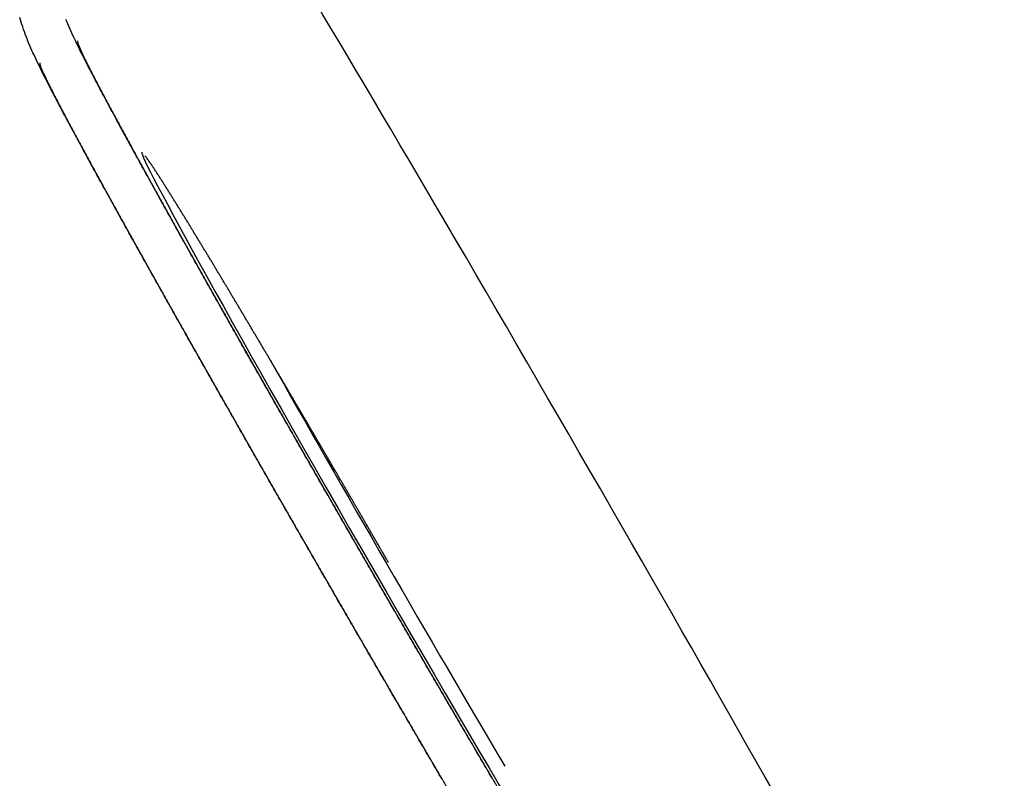
# Model space of a CAD drawing. Units: millimetres. Extents: x -30325 to 129253, y -55476 to 38565.
# Drawn here: x 45873 to 45887, y -19841 to -19831 of the extents above; entities that cross this region are included whole.
import ezdxf

# ---------------------------------------------------------------- set-up
doc = ezdxf.new("R2010")
doc.units = ezdxf.units.MM
doc.layers.add('LY_1', color=7, linetype='Continuous')

# ---------------------------------------------------------------- blocks, each defined once
blk = doc.blocks.new('A$C1994295A')
at = {"layer": 'LY_1', "color": 162, "linetype": 'Continuous'}
for points in [[(5424.161, 644.743), (5424.143, 644.773), (5424.125, 644.803), (5424.108, 644.834), (5424.09, 644.864), (5424.072, 644.895), (5424.054, 644.925), (5424.036, 644.955), (5424.018, 644.986), (5424.001, 645.016), (5423.983, 645.047), (5423.965, 645.077), (5423.947, 645.107), (5423.929, 645.138), (5423.911, 645.168), (5423.894, 645.199), (5423.876, 645.229), (5423.858, 645.26), (5423.84, 645.29), (5423.822, 645.32), (5423.805, 645.351), (5423.787, 645.381), (5423.769, 645.412), (5423.751, 645.442), (5423.733, 645.472), (5423.716, 645.503), (5423.698, 645.533), (5423.68, 645.564), (5423.662, 645.594), (5423.645, 645.625), (5423.627, 645.655), (5423.609, 645.686), (5423.591, 645.716), (5423.573, 645.746), (5423.556, 645.777), (5423.538, 645.807), (5423.52, 645.838), (5423.502, 645.868), (5423.485, 645.899), (5423.467, 645.929), (5423.449, 645.96), (5423.431, 645.99), (5423.414, 646.02), (5423.396, 646.051), (5423.378, 646.081), (5423.36, 646.112), (5423.343, 646.142), (5423.325, 646.173), (5423.307, 646.203), (5423.29, 646.234), (5423.272, 646.264), (5423.254, 646.295), (5423.236, 646.325), (5423.219, 646.356), (5423.201, 646.386), (5423.183, 646.417), (5423.166, 646.447), (5423.148, 646.477), (5423.13, 646.508), (5423.112, 646.538), (5423.095, 646.569), (5423.077, 646.599), (5423.059, 646.63), (5423.042, 646.66), (5423.024, 646.691), (5423.006, 646.721), (5422.989, 646.752), (5422.971, 646.782), (5422.953, 646.813), (5422.935, 646.843), (5422.918, 646.874), (5422.9, 646.904), (5422.882, 646.935), (5422.865, 646.965), (5422.847, 646.996), (5422.829, 647.026), (5422.812, 647.057), (5422.794, 647.087), (5422.776, 647.118), (5422.759, 647.148), (5422.741, 647.179), (5422.723, 647.209), (5422.706, 647.24), (5422.688, 647.27), (5422.671, 647.301), (5422.653, 647.331), (5422.635, 647.362), (5422.618, 647.392), (5422.6, 647.423), (5422.582, 647.453), (5422.565, 647.484), (5422.547, 647.514), (5422.529, 647.545), (5422.512, 647.575), (5422.494, 647.606), (5422.477, 647.637), (5422.459, 647.667), (5422.441, 647.698), (5422.424, 647.728), (5422.406, 647.759), (5422.388, 647.789), (5422.371, 647.82), (5422.353, 647.85), (5422.336, 647.881), (5422.318, 647.911), (5422.3, 647.942), (5422.283, 647.972), (5422.265, 648.003), (5422.248, 648.033), (5422.23, 648.064), (5422.212, 648.095), (5422.195, 648.125), (5422.177, 648.156), (5422.16, 648.186), (5422.142, 648.217), (5422.124, 648.247), (5422.107, 648.278), (5422.089, 648.308), (5422.072, 648.339), (5422.054, 648.369), (5422.037, 648.4), (5422.019, 648.431), (5422.001, 648.461), (5421.984, 648.492), (5421.966, 648.522), (5421.949, 648.553), (5421.931, 648.583), (5421.914, 648.614), (5421.896, 648.645), (5421.879, 648.675), (5421.861, 648.706), (5421.843, 648.736), (5421.826, 648.767), (5421.808, 648.797), (5421.791, 648.828), (5421.773, 648.859), (5421.756, 648.889), (5421.738, 648.92), (5421.721, 648.95), (5421.703, 648.981), (5421.686, 649.011), (5421.668, 649.042), (5421.651, 649.073), (5421.633, 649.103), (5421.616, 649.134), (5421.598, 649.164), (5421.581, 649.195), (5421.563, 649.226), (5421.546, 649.256), (5421.528, 649.287), (5421.511, 649.317), (5421.493, 649.348), (5421.476, 649.379), (5421.458, 649.409), (5421.441, 649.44), (5421.423, 649.47), (5421.406, 649.501), (5421.388, 649.532), (5421.371, 649.562), (5421.353, 649.593), (5421.336, 649.623), (5421.318, 649.654), (5421.301, 649.685), (5421.283, 649.715), (5421.266, 649.746), (5421.248, 649.776), (5421.231, 649.807), (5421.213, 649.838), (5421.196, 649.868), (5421.179, 649.899), (5421.161, 649.93), (5421.144, 649.96), (5421.126, 649.991), (5421.109, 650.021), (5421.091, 650.052), (5421.074, 650.083), (5421.056, 650.113), (5421.039, 650.144), (5421.022, 650.175), (5421.004, 650.205), (5420.987, 650.236), (5420.969, 650.267), (5420.952, 650.297), (5420.934, 650.328), (5420.917, 650.358), (5420.9, 650.389), (5420.882, 650.42), (5420.865, 650.45), (5420.847, 650.481), (5420.83, 650.512), (5420.813, 650.542), (5420.795, 650.573), (5420.778, 650.604), (5420.76, 650.634), (5420.743, 650.665), (5420.726, 650.696), (5420.708, 650.726), (5420.691, 650.757), (5420.673, 650.788), (5420.656, 650.818), (5420.639, 650.849), (5420.621, 650.88), (5420.604, 650.91), (5420.587, 650.941), (5420.569, 650.972), (5420.552, 651.002), (5420.535, 651.033), (5420.517, 651.064), (5420.5, 651.094), (5420.483, 651.125), (5420.465, 651.156), (5420.448, 651.187), (5420.431, 651.217), (5420.413, 651.248), (5420.396, 651.279), (5420.379, 651.309), (5420.361, 651.34), (5420.344, 651.371), (5420.327, 651.401), (5420.309, 651.432), (5420.292, 651.463), (5420.275, 651.494), (5420.257, 651.524), (5420.24, 651.555), (5420.223, 651.586), (5420.206, 651.616), (5420.188, 651.647), (5420.171, 651.678), (5420.154, 651.709), (5420.136, 651.739), (5420.119, 651.77), (5420.102, 651.801), (5420.085, 651.831), (5420.067, 651.862), (5420.05, 651.893), (5420.033, 651.924), (5420.016, 651.954), (5419.998, 651.985), (5419.981, 652.016), (5419.964, 652.047), (5419.947, 652.077), (5419.929, 652.108), (5419.912, 652.139), (5419.895, 652.17), (5419.878, 652.2), (5419.861, 652.231), (5419.843, 652.262), (5419.826, 652.293), (5419.809, 652.323), (5419.792, 652.354), (5419.775, 652.385), (5419.757, 652.416), (5419.74, 652.447), (5419.723, 652.477), (5419.706, 652.508), (5419.689, 652.539), (5419.672, 652.57), (5419.655, 652.601), (5419.637, 652.631), (5419.62, 652.662), (5419.603, 652.693), (5419.586, 652.724), (5419.569, 652.755), (5419.552, 652.785), (5419.535, 652.816), (5419.518, 652.847), (5419.5, 652.878), (5419.483, 652.909), (5419.466, 652.939), (5419.449, 652.97), (5419.432, 653.001), (5419.415, 653.032), (5419.398, 653.063), (5419.381, 653.094), (5419.364, 653.125), (5419.347, 653.155), (5419.33, 653.186), (5419.313, 653.217), (5419.296, 653.248), (5419.279, 653.279), (5419.262, 653.31), (5419.245, 653.341), (5419.228, 653.372), (5419.211, 653.402), (5419.194, 653.433), (5419.177, 653.464), (5419.16, 653.495), (5419.143, 653.526), (5419.126, 653.557), (5419.109, 653.588), (5419.092, 653.619), (5419.075, 653.65), (5419.058, 653.681), (5419.042, 653.712), (5419.025, 653.743), (5419.008, 653.773), (5418.991, 653.804), (5418.974, 653.835), (5418.957, 653.866), (5418.94, 653.897), (5418.924, 653.928), (5418.907, 653.959), (5418.89, 653.99), (5418.873, 654.021), (5418.857, 654.052), (5418.84, 654.083), (5418.823, 654.114), (5418.807, 654.145), (5418.79, 654.177), (5418.773, 654.208), (5418.757, 654.239), (5418.74, 654.27), (5418.723, 654.301), (5418.707, 654.332), (5418.69, 654.363), (5418.674, 654.394), (5418.657, 654.425), (5418.641, 654.457), (5418.624, 654.488), (5418.608, 654.519), (5418.591, 654.55), (5418.575, 654.581), (5418.559, 654.613), (5418.542, 654.644), (5418.526, 654.675), (5418.51, 654.706), (5418.494, 654.738), (5418.478, 654.769), (5418.462, 654.8), (5418.446, 654.832), (5418.43, 654.863), (5418.414, 654.895), (5418.398, 654.926), (5418.382, 654.958), (5418.367, 654.989), (5418.351, 655.021), (5418.336, 655.053), (5418.321, 655.085), (5418.306, 655.116), (5418.291, 655.148), (5418.276, 655.18), (5418.261, 655.212), (5418.247, 655.245), (5418.233, 655.277), (5418.219, 655.309), (5418.205, 655.342), (5418.192, 655.374)], [(5423.454, 644.741), (5423.436, 644.772), (5423.418, 644.802), (5423.4, 644.832), (5423.382, 644.863), (5423.365, 644.893), (5423.347, 644.924), (5423.329, 644.954), (5423.311, 644.984), (5423.293, 645.015), (5423.276, 645.045), (5423.258, 645.076), (5423.24, 645.106), (5423.222, 645.137), (5423.204, 645.167), (5423.187, 645.197), (5423.169, 645.228), (5423.151, 645.258), (5423.133, 645.289), (5423.115, 645.319), (5423.098, 645.35), (5423.08, 645.38), (5423.062, 645.411), (5423.044, 645.441), (5423.027, 645.471), (5423.009, 645.502), (5422.991, 645.532), (5422.973, 645.563), (5422.956, 645.593), (5422.938, 645.624), (5422.92, 645.654), (5422.902, 645.685), (5422.885, 645.715), (5422.867, 645.745), (5422.849, 645.776), (5422.831, 645.806), (5422.814, 645.837), (5422.796, 645.867), (5422.778, 645.898), (5422.76, 645.928), (5422.743, 645.959), (5422.725, 645.989), (5422.707, 646.02), (5422.69, 646.05), (5422.672, 646.081), (5422.654, 646.111), (5422.636, 646.142), (5422.619, 646.172), (5422.601, 646.202), (5422.583, 646.233), (5422.566, 646.263), (5422.548, 646.294), (5422.53, 646.324), (5422.513, 646.355), (5422.495, 646.385), (5422.477, 646.416), (5422.459, 646.446), (5422.442, 646.477), (5422.424, 646.507), (5422.406, 646.538), (5422.389, 646.568), (5422.371, 646.599), (5422.353, 646.629), (5422.336, 646.66), (5422.318, 646.69), (5422.3, 646.721), (5422.283, 646.751), (5422.265, 646.782), (5422.247, 646.812), (5422.23, 646.843), (5422.212, 646.873), (5422.194, 646.904), (5422.177, 646.934), (5422.159, 646.965), (5422.141, 646.995), (5422.124, 647.026), (5422.106, 647.056), (5422.089, 647.087), (5422.071, 647.117), (5422.053, 647.148), (5422.036, 647.178), (5422.018, 647.209), (5422, 647.239), (5421.983, 647.27), (5421.965, 647.301), (5421.947, 647.331), (5421.93, 647.362), (5421.912, 647.392), (5421.895, 647.423), (5421.877, 647.453), (5421.859, 647.484), (5421.842, 647.514), (5421.824, 647.545), (5421.807, 647.575), (5421.789, 647.606), (5421.771, 647.636), (5421.754, 647.667), (5421.736, 647.697), (5421.719, 647.728), (5421.701, 647.759), (5421.683, 647.789), (5421.666, 647.82), (5421.648, 647.85), (5421.631, 647.881), (5421.613, 647.911), (5421.595, 647.942), (5421.578, 647.972), (5421.56, 648.003), (5421.543, 648.033), (5421.525, 648.064), (5421.508, 648.095), (5421.49, 648.125), (5421.472, 648.156), (5421.455, 648.186), (5421.437, 648.217), (5421.42, 648.247), (5421.402, 648.278), (5421.385, 648.309), (5421.367, 648.339), (5421.35, 648.37), (5421.332, 648.4), (5421.314, 648.431), (5421.297, 648.461), (5421.279, 648.492), (5421.262, 648.523), (5421.244, 648.553), (5421.227, 648.584), (5421.209, 648.614), (5421.192, 648.645), (5421.174, 648.675), (5421.157, 648.706), (5421.139, 648.737), (5421.122, 648.767), (5421.104, 648.798), (5421.087, 648.828), (5421.069, 648.859), (5421.052, 648.89), (5421.034, 648.92), (5421.016, 648.951), (5420.999, 648.981), (5420.981, 649.012), (5420.964, 649.042), (5420.946, 649.073), (5420.929, 649.104), (5420.912, 649.134), (5420.894, 649.165), (5420.877, 649.196), (5420.859, 649.226), (5420.842, 649.257), (5420.824, 649.287), (5420.807, 649.318), (5420.789, 649.349), (5420.772, 649.379), (5420.754, 649.41), (5420.737, 649.44), (5420.719, 649.471), (5420.702, 649.502), (5420.684, 649.532), (5420.667, 649.563), (5420.649, 649.593), (5420.632, 649.624), (5420.615, 649.655), (5420.597, 649.685), (5420.58, 649.716), (5420.562, 649.747), (5420.545, 649.777), (5420.527, 649.808), (5420.51, 649.839), (5420.492, 649.869), (5420.475, 649.9), (5420.458, 649.93), (5420.44, 649.961), (5420.423, 649.992), (5420.405, 650.022), (5420.388, 650.053), (5420.371, 650.084), (5420.353, 650.114), (5420.336, 650.145), (5420.318, 650.176), (5420.301, 650.206), (5420.284, 650.237), (5420.266, 650.268), (5420.249, 650.298), (5420.231, 650.329), (5420.214, 650.36), (5420.197, 650.39), (5420.179, 650.421), (5420.162, 650.452), (5420.144, 650.482), (5420.127, 650.513), (5420.11, 650.544), (5420.092, 650.574), (5420.075, 650.605), (5420.058, 650.636), (5420.04, 650.666), (5420.023, 650.697), (5420.006, 650.728), (5419.988, 650.758), (5419.971, 650.789), (5419.953, 650.82), (5419.936, 650.85), (5419.919, 650.881), (5419.901, 650.912), (5419.884, 650.942), (5419.867, 650.973), (5419.85, 651.004), (5419.832, 651.035), (5419.815, 651.065), (5419.798, 651.096), (5419.78, 651.127), (5419.763, 651.157), (5419.746, 651.188), (5419.728, 651.219), (5419.711, 651.249), (5419.694, 651.28), (5419.676, 651.311), (5419.659, 651.342), (5419.642, 651.372), (5419.625, 651.403), (5419.607, 651.434), (5419.59, 651.465), (5419.573, 651.495), (5419.556, 651.526), (5419.538, 651.557), (5419.521, 651.587), (5419.504, 651.618), (5419.487, 651.649), (5419.469, 651.68), (5419.452, 651.71), (5419.435, 651.741), (5419.418, 651.772), (5419.4, 651.803), (5419.383, 651.833), (5419.366, 651.864), (5419.349, 651.895), (5419.332, 651.926), (5419.314, 651.956), (5419.297, 651.987), (5419.28, 652.018), (5419.263, 652.049), (5419.246, 652.08), (5419.228, 652.11), (5419.211, 652.141), (5419.194, 652.172), (5419.177, 652.203), (5419.16, 652.233), (5419.143, 652.264), (5419.125, 652.295), (5419.108, 652.326), (5419.091, 652.357), (5419.074, 652.387), (5419.057, 652.418), (5419.04, 652.449), (5419.023, 652.48), (5419.006, 652.511), (5418.988, 652.542), (5418.971, 652.572), (5418.954, 652.603), (5418.937, 652.634), (5418.92, 652.665), (5418.903, 652.696), (5418.886, 652.727), (5418.869, 652.757), (5418.852, 652.788), (5418.835, 652.819), (5418.818, 652.85), (5418.801, 652.881), (5418.784, 652.912), (5418.767, 652.943), (5418.75, 652.973), (5418.733, 653.004), (5418.716, 653.035), (5418.699, 653.066), (5418.682, 653.097), (5418.665, 653.128), (5418.648, 653.159), (5418.631, 653.19), (5418.614, 653.221), (5418.597, 653.251), (5418.58, 653.282), (5418.563, 653.313), (5418.546, 653.344), (5418.529, 653.375), (5418.512, 653.406), (5418.496, 653.437), (5418.479, 653.468), (5418.462, 653.499), (5418.445, 653.53), (5418.428, 653.561), (5418.411, 653.592), (5418.395, 653.623), (5418.378, 653.654), (5418.361, 653.685), (5418.344, 653.716), (5418.328, 653.747), (5418.311, 653.778), (5418.294, 653.809), (5418.277, 653.84), (5418.261, 653.871), (5418.244, 653.902), (5418.227, 653.933), (5418.211, 653.964), (5418.194, 653.995), (5418.178, 654.026), (5418.161, 654.058), (5418.145, 654.089), (5418.128, 654.12), (5418.112, 654.151), (5418.095, 654.182), (5418.079, 654.213), (5418.062, 654.245), (5418.046, 654.276), (5418.03, 654.307), (5418.013, 654.338), (5417.997, 654.37), (5417.981, 654.401), (5417.965, 654.432), (5417.949, 654.464), (5417.933, 654.495), (5417.917, 654.526), (5417.901, 654.558), (5417.885, 654.589), (5417.869, 654.621), (5417.853, 654.652), (5417.838, 654.684), (5417.822, 654.716), (5417.807, 654.747), (5417.792, 654.779), (5417.777, 654.811), (5417.762, 654.843), (5417.747, 654.875), (5417.732, 654.907), (5417.718, 654.939), (5417.704, 654.971), (5417.69, 655.004), (5417.676, 655.036), (5417.662, 655.069), (5417.649, 655.102), (5417.636, 655.134), (5417.624, 655.167), (5417.612, 655.2), (5417.6, 655.234), (5417.588, 655.267), (5417.577, 655.3), (5417.566, 655.334), (5417.556, 655.368), (5417.546, 655.401)], [(5419.299, 653.465), (5419.299, 653.465)], [(5422.707, 647.769), (5422.7, 647.78), (5422.694, 647.791), (5422.688, 647.802), (5422.681, 647.813), (5422.675, 647.824), (5422.668, 647.836), (5422.662, 647.847), (5422.656, 647.858), (5422.649, 647.869), (5422.643, 647.88), (5422.636, 647.891), (5422.63, 647.902), (5422.624, 647.913), (5422.617, 647.924), (5422.611, 647.935), (5422.605, 647.946), (5422.598, 647.957), (5422.592, 647.968), (5422.585, 647.979), (5422.579, 647.99), (5422.573, 648.001), (5422.566, 648.012), (5422.56, 648.023), (5422.553, 648.034), (5422.547, 648.046), (5422.541, 648.057), (5422.534, 648.068), (5422.528, 648.079), (5422.521, 648.09), (5422.515, 648.101), (5422.509, 648.112), (5422.502, 648.123), (5422.496, 648.134), (5422.489, 648.145), (5422.483, 648.156), (5422.477, 648.167), (5422.47, 648.178), (5422.464, 648.189), (5422.458, 648.2), (5422.451, 648.211), (5422.445, 648.222), (5422.438, 648.233), (5422.432, 648.244), (5422.426, 648.255), (5422.419, 648.266), (5422.413, 648.278), (5422.406, 648.289), (5422.4, 648.3), (5422.394, 648.311), (5422.387, 648.322), (5422.381, 648.333), (5422.374, 648.344), (5422.368, 648.355), (5422.362, 648.366), (5422.355, 648.377), (5422.349, 648.388), (5422.342, 648.399), (5422.336, 648.41), (5422.329, 648.421), (5422.323, 648.432), (5422.317, 648.443), (5422.31, 648.454), (5422.304, 648.465), (5422.297, 648.476), (5422.291, 648.487), (5422.285, 648.498), (5422.278, 648.509), (5422.272, 648.52), (5422.265, 648.532), (5422.259, 648.543), (5422.253, 648.554), (5422.246, 648.565), (5422.24, 648.576), (5422.233, 648.587), (5422.227, 648.598), (5422.221, 648.609), (5422.214, 648.62), (5422.208, 648.631), (5422.201, 648.642), (5422.195, 648.653), (5422.188, 648.664), (5422.182, 648.675), (5422.176, 648.686), (5422.169, 648.697), (5422.163, 648.708), (5422.156, 648.719), (5422.15, 648.73), (5422.144, 648.741), (5422.137, 648.752), (5422.131, 648.763), (5422.124, 648.774), (5422.118, 648.785), (5422.112, 648.796), (5422.105, 648.807), (5422.099, 648.819), (5422.092, 648.83), (5422.086, 648.841), (5422.079, 648.852), (5422.073, 648.863), (5422.067, 648.874), (5422.06, 648.885), (5422.054, 648.896), (5422.047, 648.907), (5422.041, 648.918), (5422.034, 648.929), (5422.028, 648.94), (5422.022, 648.951), (5422.015, 648.962), (5422.009, 648.973), (5422.002, 648.984), (5421.996, 648.995), (5421.99, 649.006), (5421.983, 649.017), (5421.977, 649.028), (5421.97, 649.039), (5421.964, 649.05), (5421.957, 649.061), (5421.951, 649.072), (5421.945, 649.083), (5421.938, 649.094), (5421.932, 649.105), (5421.925, 649.116), (5421.919, 649.127), (5421.912, 649.138), (5421.906, 649.149), (5421.9, 649.16), (5421.893, 649.172), (5421.887, 649.183), (5421.88, 649.194), (5421.874, 649.205), (5421.867, 649.216), (5421.861, 649.227), (5421.854, 649.238), (5421.848, 649.249), (5421.842, 649.26), (5421.835, 649.271), (5421.829, 649.282), (5421.822, 649.293), (5421.816, 649.304), (5421.809, 649.315), (5421.803, 649.326), (5421.797, 649.337), (5421.79, 649.348), (5421.784, 649.359), (5421.777, 649.37), (5421.771, 649.381), (5421.764, 649.392), (5421.758, 649.403), (5421.752, 649.414), (5421.745, 649.425), (5421.739, 649.436), (5421.732, 649.447), (5421.726, 649.458), (5421.719, 649.469), (5421.713, 649.48), (5421.706, 649.491), (5421.7, 649.502), (5421.694, 649.513), (5421.687, 649.524), (5421.681, 649.535), (5421.674, 649.546), (5421.668, 649.557), (5421.661, 649.568), (5421.655, 649.579), (5421.648, 649.59), (5421.642, 649.601), (5421.636, 649.612), (5421.629, 649.623), (5421.623, 649.634), (5421.616, 649.645), (5421.61, 649.657), (5421.603, 649.668), (5421.597, 649.679), (5421.59, 649.69), (5421.584, 649.701), (5421.577, 649.712), (5421.571, 649.723), (5421.565, 649.734), (5421.558, 649.745), (5421.552, 649.756), (5421.545, 649.767), (5421.539, 649.778), (5421.532, 649.789), (5421.526, 649.8), (5421.519, 649.811), (5421.513, 649.822), (5421.506, 649.833), (5421.5, 649.844), (5421.494, 649.855), (5421.487, 649.866), (5421.481, 649.877), (5421.474, 649.888), (5421.468, 649.899), (5421.461, 649.91), (5421.455, 649.921), (5421.448, 649.932), (5421.442, 649.943), (5421.435, 649.954), (5421.429, 649.965), (5421.423, 649.976), (5421.416, 649.987), (5421.41, 649.998), (5421.403, 650.009), (5421.397, 650.02), (5421.39, 650.031), (5421.384, 650.042), (5421.377, 650.053), (5421.371, 650.064), (5421.364, 650.075), (5421.358, 650.086), (5421.351, 650.097), (5421.345, 650.108), (5421.338, 650.119), (5421.332, 650.13), (5421.326, 650.141), (5421.319, 650.152), (5421.313, 650.163), (5421.306, 650.174), (5421.3, 650.185), (5421.293, 650.196), (5421.287, 650.207), (5421.28, 650.218), (5421.274, 650.229), (5421.267, 650.24), (5421.261, 650.251), (5421.254, 650.262), (5421.248, 650.273), (5421.241, 650.284), (5421.235, 650.295), (5421.228, 650.306), (5421.222, 650.317), (5421.215, 650.328), (5421.209, 650.339), (5421.203, 650.35), (5421.196, 650.361), (5421.19, 650.372), (5421.183, 650.383), (5421.177, 650.394), (5421.17, 650.405), (5421.164, 650.416), (5421.157, 650.427), (5421.151, 650.438), (5421.144, 650.449), (5421.138, 650.46), (5421.131, 650.471), (5421.125, 650.482), (5421.118, 650.493), (5421.112, 650.504), (5421.105, 650.515), (5421.099, 650.526), (5421.092, 650.537), (5421.086, 650.548), (5421.079, 650.559), (5421.073, 650.57), (5421.066, 650.581), (5421.06, 650.592), (5421.053, 650.603), (5421.047, 650.614), (5421.04, 650.625), (5421.034, 650.636), (5421.027, 650.647), (5421.021, 650.658), (5421.014, 650.669), (5421.008, 650.68), (5421.001, 650.691), (5420.995, 650.702), (5420.988, 650.713), (5420.982, 650.724), (5420.975, 650.735), (5420.969, 650.746), (5420.962, 650.757), (5420.956, 650.768), (5420.949, 650.779), (5420.943, 650.79), (5420.936, 650.801), (5420.93, 650.812), (5420.923, 650.823), (5420.917, 650.834), (5420.91, 650.845), (5420.904, 650.856), (5420.897, 650.867), (5420.891, 650.878), (5420.884, 650.889), (5420.878, 650.9), (5420.871, 650.911), (5420.865, 650.922), (5420.858, 650.933), (5420.852, 650.944), (5420.845, 650.955), (5420.839, 650.966), (5420.832, 650.976), (5420.826, 650.987), (5420.819, 650.998), (5420.813, 651.009), (5420.806, 651.02), (5420.8, 651.031), (5420.793, 651.042), (5420.787, 651.053), (5420.78, 651.064), (5420.774, 651.075), (5420.767, 651.086), (5420.761, 651.097), (5420.754, 651.108), (5420.748, 651.119), (5420.741, 651.13), (5420.735, 651.141), (5420.728, 651.152), (5420.722, 651.163), (5420.715, 651.174), (5420.708, 651.185), (5420.702, 651.196), (5420.695, 651.207), (5420.689, 651.218), (5420.682, 651.229), (5420.676, 651.24), (5420.669, 651.251), (5420.663, 651.262), (5420.656, 651.273), (5420.65, 651.284), (5420.643, 651.295), (5420.637, 651.306), (5420.63, 651.317), (5420.624, 651.328), (5420.617, 651.339), (5420.611, 651.35), (5420.604, 651.361), (5420.597, 651.372), (5420.591, 651.383), (5420.584, 651.393), (5420.578, 651.404), (5420.571, 651.415), (5420.565, 651.426), (5420.558, 651.437), (5420.552, 651.448), (5420.545, 651.459), (5420.539, 651.47), (5420.532, 651.481), (5420.526, 651.492), (5420.519, 651.503), (5420.512, 651.514), (5420.506, 651.525), (5420.499, 651.536), (5420.493, 651.547), (5420.486, 651.558), (5420.48, 651.569), (5420.473, 651.58), (5420.467, 651.591), (5420.46, 651.602), (5420.453, 651.613), (5420.447, 651.624), (5420.44, 651.635), (5420.434, 651.646), (5420.427, 651.656), (5420.421, 651.667), (5420.414, 651.678), (5420.408, 651.689), (5420.401, 651.7), (5420.394, 651.711), (5420.388, 651.722), (5420.381, 651.733), (5420.375, 651.744), (5420.368, 651.755), (5420.362, 651.766), (5420.355, 651.777), (5420.349, 651.788), (5420.342, 651.799), (5420.335, 651.81), (5420.329, 651.821), (5420.322, 651.832), (5420.316, 651.843), (5420.309, 651.854), (5420.303, 651.864), (5420.296, 651.875), (5420.289, 651.886), (5420.283, 651.897), (5420.276, 651.908), (5420.27, 651.919), (5420.263, 651.93), (5420.256, 651.941), (5420.25, 651.952), (5420.243, 651.963), (5420.237, 651.974), (5420.23, 651.985), (5420.224, 651.996), (5420.217, 652.007), (5420.21, 652.018), (5420.204, 652.029), (5420.197, 652.039), (5420.191, 652.05), (5420.184, 652.061), (5420.177, 652.072), (5420.171, 652.083), (5420.164, 652.094), (5420.158, 652.105), (5420.151, 652.116), (5420.144, 652.127), (5420.138, 652.138), (5420.131, 652.149), (5420.125, 652.16), (5420.118, 652.171), (5420.111, 652.182), (5420.105, 652.192), (5420.098, 652.203), (5420.091, 652.214), (5420.085, 652.225), (5420.078, 652.236), (5420.072, 652.247), (5420.065, 652.258), (5420.058, 652.269), (5420.052, 652.28), (5420.045, 652.291), (5420.039, 652.302), (5420.032, 652.312), (5420.025, 652.323), (5420.019, 652.334), (5420.012, 652.345), (5420.005, 652.356), (5419.999, 652.367), (5419.992, 652.378), (5419.985, 652.389), (5419.979, 652.4), (5419.972, 652.411), (5419.966, 652.422), (5419.959, 652.432), (5419.952, 652.443), (5419.946, 652.454), (5419.939, 652.465), (5419.932, 652.476), (5419.926, 652.487), (5419.919, 652.498), (5419.912, 652.509), (5419.906, 652.52), (5419.899, 652.531), (5419.892, 652.541), (5419.886, 652.552), (5419.879, 652.563), (5419.872, 652.574), (5419.866, 652.585), (5419.859, 652.596), (5419.852, 652.607), (5419.846, 652.618), (5419.839, 652.628), (5419.832, 652.639), (5419.826, 652.65), (5419.819, 652.661), (5419.812, 652.672), (5419.806, 652.683), (5419.799, 652.694), (5419.792, 652.705), (5419.785, 652.715), (5419.779, 652.726), (5419.772, 652.737), (5419.765, 652.748), (5419.759, 652.759), (5419.752, 652.77), (5419.745, 652.781), (5419.738, 652.791), (5419.732, 652.802), (5419.725, 652.813), (5419.718, 652.824), (5419.712, 652.835), (5419.705, 652.846), (5419.698, 652.857), (5419.691, 652.867), (5419.685, 652.878), (5419.678, 652.889), (5419.671, 652.9), (5419.664, 652.911), (5419.658, 652.922), (5419.651, 652.932), (5419.644, 652.943), (5419.637, 652.954), (5419.63, 652.965), (5419.624, 652.976), (5419.617, 652.986), (5419.61, 652.997), (5419.603, 653.008), (5419.596, 653.019), (5419.59, 653.03), (5419.583, 653.04), (5419.576, 653.051), (5419.569, 653.062), (5419.562, 653.073), (5419.556, 653.084), (5419.549, 653.094), (5419.542, 653.105), (5419.535, 653.116), (5419.528, 653.127), (5419.521, 653.137), (5419.514, 653.148), (5419.507, 653.159), (5419.501, 653.17), (5419.494, 653.18), (5419.487, 653.191), (5419.48, 653.202), (5419.473, 653.213), (5419.466, 653.223), (5419.459, 653.234), (5419.452, 653.245), (5419.445, 653.255), (5419.438, 653.266), (5419.431, 653.277), (5419.424, 653.287), (5419.417, 653.298), (5419.41, 653.309), (5419.403, 653.319), (5419.396, 653.33), (5419.389, 653.34), (5419.381, 653.351), (5419.374, 653.362), (5419.367, 653.372), (5419.36, 653.383), (5419.353, 653.393), (5419.345, 653.404), (5419.338, 653.414), (5419.33, 653.424), (5419.323, 653.435), (5419.315, 653.445), (5419.307, 653.455), (5419.299, 653.465)], [(5418.77, 653.159), (5418.77, 653.159)]]:
    blk.add_lwpolyline(points, dxfattribs=at)
for centre, major_axis, start_param, end_param in [((5432.863, 653.633), (5.75, -9.959), 0, 3.141593), ((5425.203, 649.211), (-5.75, 9.959), 3.141593, 6.283185), ((5422.606, 647.711), (3.35, -5.802), 3.141593, 6.283185), ((5422.778, 647.811), (-3.25, 5.629), 1.040873, 2.100743)]:
    blk.add_ellipse(centre, major_axis=major_axis, ratio=0.017452, start_param=start_param, end_param=end_param, dxfattribs=at)
for points, start_tangent, end_tangent in [([(5427.834, 663.944), (5427.874, 663.846), (5427.914, 663.749), (5427.955, 663.651), (5427.995, 663.554), (5428.036, 663.457), (5428.078, 663.359), (5428.119, 663.262), (5428.161, 663.165), (5428.202, 663.068), (5428.244, 662.971), (5428.287, 662.875), (5428.329, 662.778), (5428.372, 662.681), (5428.415, 662.585), (5428.458, 662.489), (5428.502, 662.392), (5428.545, 662.296), (5428.589, 662.2), (5428.634, 662.104), (5428.678, 662.009), (5428.723, 661.913), (5428.768, 661.818), (5428.813, 661.722), (5428.859, 661.627), (5428.905, 661.532), (5428.951, 661.437), (5428.997, 661.342), (5429.044, 661.247), (5429.09, 661.153), (5429.138, 661.058), (5429.185, 660.964), (5429.233, 660.87), (5429.281, 660.776), (5429.329, 660.682), (5429.378, 660.588), (5429.426, 660.494), (5429.476, 660.401), (5429.525, 660.308), (5429.575, 660.214), (5429.625, 660.121), (5429.675, 660.029), (5429.725, 659.936), (5429.776, 659.843), (5429.827, 659.751), (5429.879, 659.659), (5429.931, 659.567), (5429.983, 659.475), (5430.035, 659.383), (5430.087, 659.291), (5430.14, 659.2), (5430.193, 659.109), (5430.247, 659.018), (5430.301, 658.927), (5430.355, 658.836), (5430.409, 658.746), (5430.464, 658.655), (5430.518, 658.565), (5430.574, 658.475), (5430.629, 658.385), (5430.685, 658.295), (5430.741, 658.206), (5430.797, 658.117), (5430.854, 658.028), (5430.91, 657.939), (5430.967, 657.85), (5431.025, 657.761), (5431.083, 657.673), (5431.14, 657.584), (5431.199, 657.496), (5431.257, 657.408), (5431.316, 657.321), (5431.375, 657.233), (5431.434, 657.146), (5431.494, 657.058), (5431.553, 656.971), (5431.613, 656.884), (5431.674, 656.798), (5431.734, 656.711), (5431.795, 656.625), (5431.856, 656.539), (5431.917, 656.453), (5431.979, 656.367), (5432.04, 656.281), (5432.102, 656.196), (5432.164, 656.11), (5432.227, 656.025), (5432.289, 655.94), (5432.352, 655.855), (5432.415, 655.771), (5432.478, 655.686), (5432.542, 655.602), (5432.606, 655.518), (5432.67, 655.433), (5432.734, 655.35), (5432.798, 655.266), (5432.862, 655.182), (5432.927, 655.099), (5432.992, 655.016), (5433.057, 654.932), (5433.122, 654.849), (5433.188, 654.767), (5433.254, 654.684), (5433.319, 654.601), (5433.385, 654.519), (5433.452, 654.437)], (0.378557, -0.925578), (0.627557, -0.778571)), ([(5418.355, 655.072), (5418.364, 655.028), (5418.381, 654.984), (5418.4, 654.942), (5418.42, 654.899), (5418.44, 654.857), (5418.46, 654.815), (5418.481, 654.774), (5418.502, 654.732), (5418.523, 654.69), (5418.544, 654.649), (5418.565, 654.607), (5418.587, 654.566), (5418.608, 654.525), (5418.63, 654.483), (5418.651, 654.442), (5418.673, 654.401), (5418.695, 654.36), (5418.717, 654.318), (5418.738, 654.277), (5418.76, 654.236), (5418.782, 654.195), (5418.804, 654.154), (5418.826, 654.113), (5418.848, 654.072), (5418.87, 654.031), (5418.892, 653.99), (5418.915, 653.948), (5418.937, 653.907), (5418.959, 653.867), (5418.981, 653.826), (5419.003, 653.785), (5419.026, 653.744), (5419.048, 653.703), (5419.07, 653.662), (5419.093, 653.621), (5419.115, 653.58), (5419.137, 653.539), (5419.16, 653.498), (5419.182, 653.457), (5419.204, 653.416), (5419.227, 653.376), (5419.249, 653.335), (5419.272, 653.294), (5419.294, 653.253), (5419.317, 653.212), (5419.339, 653.171), (5419.362, 653.131), (5419.384, 653.09), (5419.407, 653.049), (5419.429, 653.008), (5419.452, 652.967), (5419.474, 652.927), (5419.497, 652.886), (5419.52, 652.845), (5419.542, 652.804), (5419.565, 652.764), (5419.588, 652.723), (5419.61, 652.682), (5419.633, 652.641), (5419.655, 652.601), (5419.678, 652.56), (5419.701, 652.519), (5419.723, 652.478), (5419.746, 652.438), (5419.769, 652.397), (5419.792, 652.356), (5419.814, 652.316), (5419.837, 652.275), (5419.86, 652.234), (5419.883, 652.194), (5419.905, 652.153), (5419.928, 652.112), (5419.951, 652.071), (5419.974, 652.031), (5419.996, 651.99), (5420.019, 651.95), (5420.042, 651.909), (5420.065, 651.868), (5420.088, 651.828), (5420.11, 651.787), (5420.133, 651.746), (5420.156, 651.706), (5420.179, 651.665), (5420.202, 651.624), (5420.225, 651.584), (5420.247, 651.543), (5420.27, 651.503), (5420.293, 651.462), (5420.316, 651.421), (5420.339, 651.381), (5420.362, 651.34), (5420.385, 651.3), (5420.408, 651.259), (5420.431, 651.218), (5420.454, 651.178), (5420.476, 651.137), (5420.499, 651.097), (5420.522, 651.056), (5420.545, 651.015), (5420.568, 650.975), (5420.591, 650.934), (5420.614, 650.894), (5420.637, 650.853), (5420.66, 650.813), (5420.683, 650.772), (5420.706, 650.732), (5420.729, 650.691), (5420.752, 650.65), (5420.775, 650.61), (5420.798, 650.569), (5420.821, 650.529), (5420.844, 650.488), (5420.867, 650.448), (5420.89, 650.407), (5420.913, 650.367), (5420.936, 650.326), (5420.959, 650.286), (5420.982, 650.245), (5421.005, 650.205), (5421.028, 650.164), (5421.051, 650.124), (5421.074, 650.083), (5421.097, 650.043), (5421.12, 650.002), (5421.143, 649.962), (5421.167, 649.921), (5421.19, 649.881), (5421.213, 649.84), (5421.236, 649.8), (5421.259, 649.759), (5421.282, 649.719), (5421.305, 649.678), (5421.328, 649.638), (5421.351, 649.597), (5421.374, 649.557), (5421.397, 649.516), (5421.421, 649.476), (5421.444, 649.435), (5421.467, 649.395), (5421.49, 649.354), (5421.513, 649.314), (5421.536, 649.273), (5421.559, 649.233), (5421.583, 649.192), (5421.606, 649.152), (5421.629, 649.112), (5421.652, 649.071), (5421.675, 649.031), (5421.698, 648.99), (5421.722, 648.95), (5421.745, 648.909), (5421.768, 648.869), (5421.791, 648.829), (5421.814, 648.788), (5421.838, 648.748), (5421.861, 648.707), (5421.884, 648.667), (5421.907, 648.626), (5421.93, 648.586), (5421.954, 648.546), (5421.977, 648.505), (5422, 648.465), (5422.023, 648.424), (5422.046, 648.384), (5422.07, 648.343), (5422.093, 648.303), (5422.116, 648.263), (5422.139, 648.222), (5422.163, 648.182), (5422.186, 648.141), (5422.209, 648.101), (5422.232, 648.061), (5422.256, 648.02), (5422.279, 647.98), (5422.302, 647.94), (5422.326, 647.899), (5422.349, 647.859), (5422.372, 647.818), (5422.395, 647.778), (5422.419, 647.738), (5422.442, 647.697), (5422.465, 647.657), (5422.489, 647.617), (5422.512, 647.576), (5422.535, 647.536), (5422.559, 647.495), (5422.582, 647.455), (5422.605, 647.415), (5422.628, 647.374), (5422.652, 647.334), (5422.675, 647.294), (5422.698, 647.253), (5422.722, 647.213), (5422.745, 647.173), (5422.769, 647.132), (5422.792, 647.092), (5422.815, 647.052), (5422.839, 647.011), (5422.862, 646.971), (5422.885, 646.931), (5422.909, 646.89), (5422.932, 646.85), (5422.955, 646.81), (5422.979, 646.769), (5423.002, 646.729), (5423.026, 646.689), (5423.049, 646.648), (5423.072, 646.608), (5423.096, 646.568), (5423.119, 646.528), (5423.143, 646.487), (5423.166, 646.447), (5423.19, 646.407), (5423.213, 646.366), (5423.236, 646.326), (5423.26, 646.286), (5423.283, 646.245), (5423.307, 646.205), (5423.33, 646.165), (5423.354, 646.125), (5423.377, 646.084), (5423.401, 646.044), (5423.424, 646.004), (5423.447, 645.964), (5423.471, 645.923), (5423.494, 645.883), (5423.518, 645.843), (5423.541, 645.802), (5423.565, 645.762), (5423.588, 645.722), (5423.612, 645.682), (5423.635, 645.641), (5423.659, 645.601), (5423.682, 645.561), (5423.706, 645.521), (5423.729, 645.48), (5423.753, 645.44), (5423.776, 645.4), (5423.8, 645.36), (5423.823, 645.32), (5423.847, 645.279), (5423.871, 645.239), (5423.894, 645.199), (5423.918, 645.159), (5423.941, 645.118), (5423.965, 645.078), (5423.988, 645.038), (5424.012, 644.998), (5424.036, 644.958), (5424.059, 644.917), (5424.083, 644.877), (5424.106, 644.837), (5424.13, 644.797), (5424.153, 644.757), (5424.177, 644.716), (5424.201, 644.676), (5424.224, 644.636), (5424.248, 644.596), (5424.272, 644.556), (5424.295, 644.516), (5424.319, 644.475), (5424.342, 644.435), (5424.366, 644.395), (5424.39, 644.355), (5424.413, 644.315), (5424.437, 644.275), (5424.461, 644.234), (5424.484, 644.194), (5424.508, 644.154), (5424.532, 644.114), (5424.556, 644.074), (5424.579, 644.034), (5424.603, 643.994), (5424.627, 643.953), (5424.65, 643.913), (5424.674, 643.873), (5424.698, 643.833), (5424.722, 643.793), (5424.745, 643.753), (5424.769, 643.713), (5424.793, 643.673), (5424.817, 643.632), (5424.84, 643.592), (5424.864, 643.552), (5424.888, 643.512), (5424.912, 643.472), (5424.935, 643.432), (5424.959, 643.392), (5424.983, 643.352), (5425.007, 643.312), (5425.031, 643.272), (5425.054, 643.232), (5425.078, 643.192), (5425.102, 643.152), (5425.126, 643.112), (5425.15, 643.072), (5425.174, 643.031), (5425.198, 642.991), (5425.221, 642.951), (5425.245, 642.911), (5425.269, 642.871), (5425.293, 642.831), (5425.317, 642.791), (5425.341, 642.751), (5425.365, 642.711), (5425.389, 642.671), (5425.413, 642.631), (5425.437, 642.591), (5425.461, 642.551), (5425.485, 642.512), (5425.509, 642.472), (5425.533, 642.432), (5425.557, 642.392), (5425.581, 642.352), (5425.605, 642.312), (5425.629, 642.272), (5425.653, 642.232), (5425.677, 642.192), (5425.701, 642.152), (5425.725, 642.112), (5425.749, 642.072), (5425.774, 642.032), (5425.798, 641.993), (5425.822, 641.953), (5425.846, 641.913), (5425.87, 641.873), (5425.894, 641.833), (5425.919, 641.793), (5425.943, 641.754), (5425.967, 641.714), (5425.991, 641.674), (5426.016, 641.634), (5426.04, 641.594), (5426.064, 641.555), (5426.089, 641.515), (5426.113, 641.475), (5426.137, 641.436), (5426.162, 641.396), (5426.186, 641.356), (5426.211, 641.316), (5426.235, 641.277), (5426.26, 641.237), (5426.284, 641.198), (5426.309, 641.158), (5426.334, 641.118), (5426.358, 641.079), (5426.383, 641.039), (5426.408, 641), (5426.433, 640.961), (5426.458, 640.921), (5426.483, 640.882), (5426.508, 640.842), (5426.533, 640.803), (5426.558, 640.764), (5426.583, 640.725), (5426.609, 640.686), (5426.634, 640.647), (5426.66, 640.608), (5426.686, 640.569), (5426.712, 640.53), (5426.738, 640.492), (5426.765, 640.454), (5426.792, 640.416), (5426.821, 640.379), (5426.855, 640.35)], (0.096831, -0.995301), (0.813546, -0.5815)), ([(5417.826, 654.767), (5417.835, 654.722), (5417.852, 654.679), (5417.871, 654.636), (5417.891, 654.594), (5417.911, 654.552), (5417.931, 654.51), (5417.952, 654.468), (5417.973, 654.427), (5417.994, 654.385), (5418.015, 654.343), (5418.036, 654.302), (5418.058, 654.261), (5418.079, 654.219), (5418.101, 654.178), (5418.122, 654.137), (5418.144, 654.095), (5418.166, 654.054), (5418.188, 654.013), (5418.209, 653.972), (5418.231, 653.931), (5418.253, 653.889), (5418.275, 653.848), (5418.297, 653.807), (5418.319, 653.766), (5418.341, 653.725), (5418.363, 653.684), (5418.386, 653.643), (5418.408, 653.602), (5418.43, 653.561), (5418.452, 653.52), (5418.474, 653.479), (5418.497, 653.438), (5418.519, 653.397), (5418.541, 653.356), (5418.563, 653.315), (5418.586, 653.274), (5418.608, 653.234), (5418.631, 653.193), (5418.653, 653.152), (5418.675, 653.111), (5418.698, 653.07), (5418.72, 653.029), (5418.743, 652.988), (5418.765, 652.948), (5418.788, 652.907), (5418.81, 652.866), (5418.833, 652.825), (5418.855, 652.784), (5418.878, 652.743), (5418.9, 652.703), (5418.923, 652.662), (5418.945, 652.621), (5418.968, 652.58), (5418.991, 652.54), (5419.013, 652.499), (5419.036, 652.458), (5419.058, 652.417), (5419.081, 652.377), (5419.104, 652.336), (5419.126, 652.295), (5419.149, 652.254), (5419.172, 652.214), (5419.194, 652.173), (5419.217, 652.132), (5419.24, 652.092), (5419.263, 652.051), (5419.285, 652.01), (5419.308, 651.969), (5419.331, 651.929), (5419.353, 651.888), (5419.376, 651.847), (5419.399, 651.807), (5419.422, 651.766), (5419.445, 651.725), (5419.467, 651.685), (5419.49, 651.644), (5419.513, 651.603), (5419.536, 651.563), (5419.559, 651.522), (5419.581, 651.481), (5419.604, 651.441), (5419.627, 651.4), (5419.65, 651.36), (5419.673, 651.319), (5419.696, 651.278), (5419.718, 651.238), (5419.741, 651.197), (5419.764, 651.156), (5419.787, 651.116), (5419.81, 651.075), (5419.833, 651.035), (5419.856, 650.994), (5419.879, 650.953), (5419.902, 650.913), (5419.924, 650.872), (5419.947, 650.832), (5419.97, 650.791), (5419.993, 650.751), (5420.016, 650.71), (5420.039, 650.669), (5420.062, 650.629), (5420.085, 650.588), (5420.108, 650.548), (5420.131, 650.507), (5420.154, 650.467), (5420.177, 650.426), (5420.2, 650.385), (5420.223, 650.345), (5420.246, 650.304), (5420.269, 650.264), (5420.292, 650.223), (5420.315, 650.183), (5420.338, 650.142), (5420.361, 650.102), (5420.384, 650.061), (5420.407, 650.021), (5420.43, 649.98), (5420.453, 649.94), (5420.476, 649.899), (5420.499, 649.859), (5420.522, 649.818), (5420.545, 649.778), (5420.568, 649.737), (5420.591, 649.697), (5420.614, 649.656), (5420.637, 649.616), (5420.661, 649.575), (5420.684, 649.535), (5420.707, 649.494), (5420.73, 649.454), (5420.753, 649.413), (5420.776, 649.373), (5420.799, 649.332), (5420.822, 649.292), (5420.845, 649.251), (5420.868, 649.211), (5420.892, 649.17), (5420.915, 649.13), (5420.938, 649.089), (5420.961, 649.049), (5420.984, 649.008), (5421.007, 648.968), (5421.03, 648.927), (5421.053, 648.887), (5421.077, 648.847), (5421.1, 648.806), (5421.123, 648.766), (5421.146, 648.725), (5421.169, 648.685), (5421.192, 648.644), (5421.216, 648.604), (5421.239, 648.563), (5421.262, 648.523), (5421.285, 648.483), (5421.308, 648.442), (5421.332, 648.402), (5421.355, 648.361), (5421.378, 648.321), (5421.401, 648.28), (5421.424, 648.24), (5421.448, 648.2), (5421.471, 648.159), (5421.494, 648.119), (5421.517, 648.078), (5421.541, 648.038), (5421.564, 647.998), (5421.587, 647.957), (5421.61, 647.917), (5421.634, 647.876), (5421.657, 647.836), (5421.68, 647.796), (5421.703, 647.755), (5421.727, 647.715), (5421.75, 647.674), (5421.773, 647.634), (5421.796, 647.594), (5421.82, 647.553), (5421.843, 647.513), (5421.866, 647.473), (5421.89, 647.432), (5421.913, 647.392), (5421.936, 647.351), (5421.959, 647.311), (5421.983, 647.271), (5422.006, 647.23), (5422.029, 647.19), (5422.053, 647.15), (5422.076, 647.109), (5422.099, 647.069), (5422.123, 647.029), (5422.146, 646.988), (5422.169, 646.948), (5422.193, 646.908), (5422.216, 646.867), (5422.239, 646.827), (5422.263, 646.787), (5422.286, 646.746), (5422.31, 646.706), (5422.333, 646.666), (5422.356, 646.625), (5422.38, 646.585), (5422.403, 646.545), (5422.426, 646.504), (5422.45, 646.464), (5422.473, 646.424), (5422.497, 646.383), (5422.52, 646.343), (5422.543, 646.303), (5422.567, 646.262), (5422.59, 646.222), (5422.614, 646.182), (5422.637, 646.141), (5422.66, 646.101), (5422.684, 646.061), (5422.707, 646.021), (5422.731, 645.98), (5422.754, 645.94), (5422.778, 645.9), (5422.801, 645.859), (5422.825, 645.819), (5422.848, 645.779), (5422.871, 645.739), (5422.895, 645.698), (5422.918, 645.658), (5422.942, 645.618), (5422.965, 645.578), (5422.989, 645.537), (5423.012, 645.497), (5423.036, 645.457), (5423.059, 645.417), (5423.083, 645.376), (5423.106, 645.336), (5423.13, 645.296), (5423.153, 645.256), (5423.177, 645.215), (5423.2, 645.175), (5423.224, 645.135), (5423.247, 645.095), (5423.271, 645.054), (5423.294, 645.014), (5423.318, 644.974), (5423.341, 644.934), (5423.365, 644.893), (5423.389, 644.853), (5423.412, 644.813), (5423.436, 644.773), (5423.459, 644.733), (5423.483, 644.692), (5423.506, 644.652), (5423.53, 644.612), (5423.554, 644.572), (5423.577, 644.532), (5423.601, 644.491), (5423.624, 644.451), (5423.648, 644.411), (5423.672, 644.371), (5423.695, 644.331), (5423.719, 644.29), (5423.742, 644.25), (5423.766, 644.21), (5423.79, 644.17), (5423.813, 644.13), (5423.837, 644.09), (5423.861, 644.049), (5423.884, 644.009), (5423.908, 643.969), (5423.932, 643.929), (5423.955, 643.889), (5423.979, 643.849), (5424.003, 643.808), (5424.026, 643.768), (5424.05, 643.728), (5424.074, 643.688), (5424.098, 643.648), (5424.121, 643.608), (5424.145, 643.568), (5424.169, 643.528), (5424.192, 643.487), (5424.216, 643.447), (5424.24, 643.407), (5424.264, 643.367), (5424.287, 643.327), (5424.311, 643.287), (5424.335, 643.247), (5424.359, 643.207), (5424.383, 643.167), (5424.406, 643.127), (5424.43, 643.087), (5424.454, 643.046), (5424.478, 643.006), (5424.502, 642.966), (5424.525, 642.926), (5424.549, 642.886), (5424.573, 642.846), (5424.597, 642.806), (5424.621, 642.766), (5424.645, 642.726), (5424.669, 642.686), (5424.692, 642.646), (5424.716, 642.606), (5424.74, 642.566), (5424.764, 642.526), (5424.788, 642.486), (5424.812, 642.446), (5424.836, 642.406), (5424.86, 642.366), (5424.884, 642.326), (5424.908, 642.286), (5424.932, 642.246), (5424.956, 642.206), (5424.98, 642.166), (5425.004, 642.126), (5425.028, 642.086), (5425.052, 642.046), (5425.076, 642.006), (5425.1, 641.966), (5425.124, 641.926), (5425.148, 641.887), (5425.172, 641.847), (5425.196, 641.807), (5425.22, 641.767), (5425.244, 641.727), (5425.269, 641.687), (5425.293, 641.647), (5425.317, 641.607), (5425.341, 641.568), (5425.365, 641.528), (5425.39, 641.488), (5425.414, 641.448), (5425.438, 641.408), (5425.462, 641.369), (5425.487, 641.329), (5425.511, 641.289), (5425.535, 641.249), (5425.56, 641.209), (5425.584, 641.17), (5425.608, 641.13), (5425.633, 641.09), (5425.657, 641.051), (5425.682, 641.011), (5425.706, 640.971), (5425.731, 640.932), (5425.755, 640.892), (5425.78, 640.853), (5425.805, 640.813), (5425.829, 640.774), (5425.854, 640.734), (5425.879, 640.695), (5425.904, 640.655), (5425.929, 640.616), (5425.954, 640.576), (5425.979, 640.537), (5426.004, 640.498), (5426.029, 640.458), (5426.054, 640.419), (5426.08, 640.38), (5426.105, 640.341), (5426.131, 640.302), (5426.157, 640.264), (5426.183, 640.225), (5426.209, 640.186), (5426.236, 640.148), (5426.263, 640.111), (5426.292, 640.074), (5426.326, 640.044)], (0.096831, -0.995301), (0.813546, -0.5815))]:
    blk.add_spline(points, degree=3, dxfattribs=dict(at, start_tangent=start_tangent, end_tangent=end_tangent))
blk = doc.blocks.new('A$C3AD24279')
blk.add_blockref('A$C1994295A', (18473, 3967.7))

msp = doc.modelspace()

# ---------------------------------------------------------------- block references
msp.add_blockref('A$C3AD24279', (21982.447, -24453.793))

doc.saveas('drawing.dxf')
